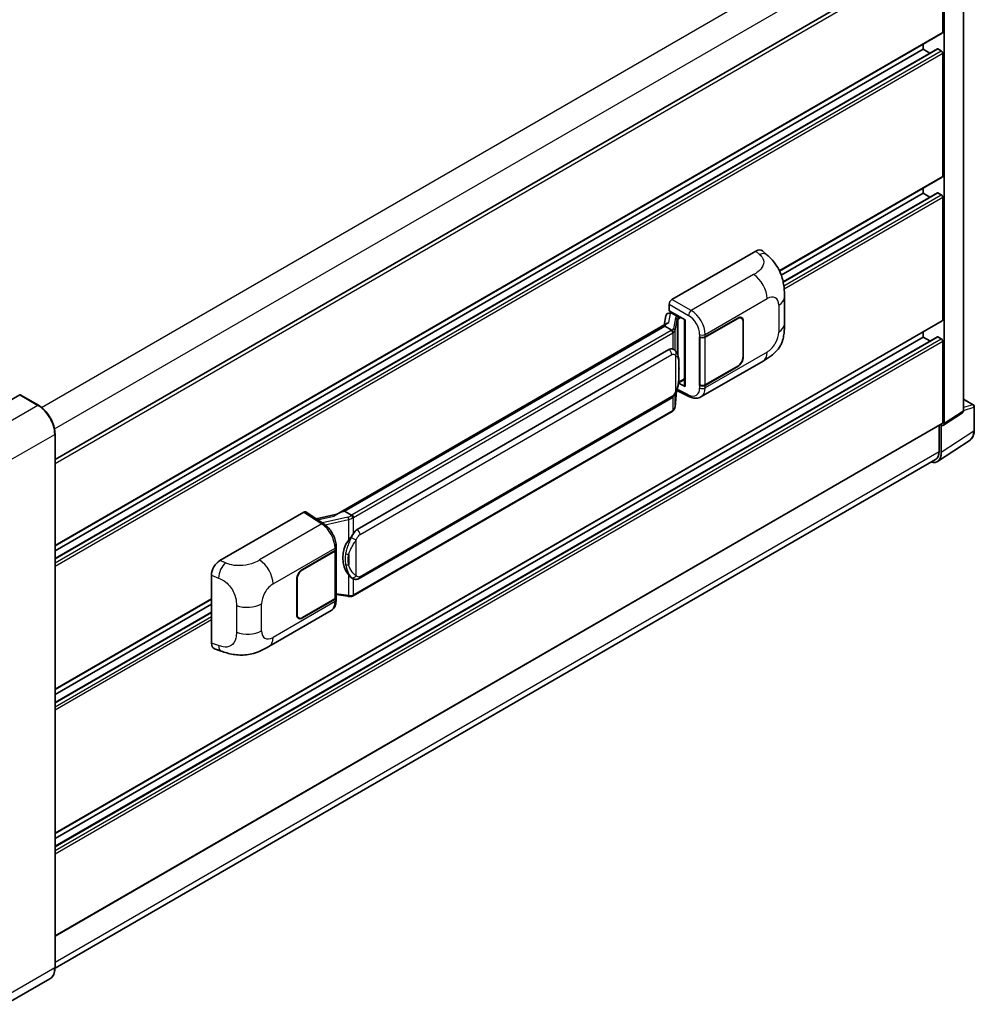
# Model space of a CAD drawing. Units: millimetres. Extents: x 18 to 9472, y 13 to 1278.
# Drawn here: x 883 to 1075, y 213 to 412 of the extents above; entities that cross this region are included whole.
import ezdxf

# ---------------------------------------------------------------- set-up
doc = ezdxf.new("R2010")
doc.units = ezdxf.units.MM
for name, color, linetype, lineweight in [('Dimension (ISO)', 7, 'Continuous', 18), ('Visible (ISO)', 7, 'Continuous', 35), ('Visible Narrow (ISO)', 7, 'Continuous', 25)]:
    doc.layers.add(name, color=color, linetype=linetype, lineweight=lineweight)
doc.styles.add('Note Text (TK)', font='MS PGothic.ttf')
doc.dimstyles.new('Default - Method 1b (TK)', dxfattribs={"dimscale": 4, "dimtxt": 2.5, "dimasz": 2.5, "dimexe": 1, "dimexo": 1.5, "dimgap": 1, "dimtad": 1, "dimtoh": 1, "dimrnd": 1e-08, "dimdsep": 46, "dimtxsty": 'Note Text (TK)', "dimcen": 0.09, "dimdle": 5, "dimclrd": 100, "dimclre": 100, "dimclrt": 7, "dimadec": 1, "dimazin": 1, "dimtfac": 1, "dimtmove": 0, "dimatfit": 3, "dimfxl": 0, "dimtolj": 1, "dimlwd": -1, "dimlwe": -1, "dimarcsym": 0})

# ---------------------------------------------------------------- blocks, each defined once
blk = doc.blocks.new('*D39')
at = {"layer": 'Defpoints', "color": 0, "transparency": 16777216}
for p in [(898.94, 541.05), (932.88, 521.45), (734.74, 405.74)]:
    blk.add_point(p, dxfattribs=at)
at = {"layer": 'Dimension (ISO)', "color": 100, "transparency": 16777216}
for p, q in [((926.9, 524.9), (894.95, 543.35)), ((709.66, 430.25), (890.31, 536)), ((728.76, 409.19), (697.04, 427.5))]:
    blk.add_line(p, q, dxfattribs=at)
for points in [[(889.46, 537.43), (891.15, 534.56), (898.94, 541.05)], [(708.82, 431.69), (710.5, 428.81), (701.03, 425.2)]]:
    blk.add_solid(points, dxfattribs=at)
at = {"layer": 'Dimension (ISO)', "color": 7, "transparency": 16777216, "insert": (786.62, 485.73), "char_height": 10, "attachment_point": 4, "rotation": 30.344, "style": 'Note Text (TK)'}
blk.add_mtext('\\A1;{\\Q-29.656;\\W0.819;\\H0.816x; \\fＭＳ Ｐゴシック|b0|i0;\\H10.0000;350}', dxfattribs=at)

msp = doc.modelspace()

# ---------------------------------------------------------------- linework, layer by layer
at = {"layer": 'Visible (ISO)'}
for p, q in [((1073.2766, 332.8172), (1073.2766, 427.8647)), ((889.6501, 322.8671), (1068.5724, 426.1679)), ((1069.0553, 409.165), (1069.0553, 425.6582)), ((1069.3381, 330.1277), (1069.3381, 425.4953)), ((889.6501, 305.4501), (1068.9724, 408.9819)), ((889.6501, 302.8578), (1067.9736, 405.8129)), ((1065.0955, 405.7357), (1065.0955, 406.7435)), ((1068.7724, 405.4091), (1068.0936, 405.801)), ((889.6501, 304.4423), (1065.0955, 405.7357)), ((1066.4677, 404.9435), (1065.0955, 405.7357)), ((1069.0553, 380.0977), (1069.0553, 404.9192)), ((1036.082, 360.9253), (1068.9724, 379.9146)), ((1036.4233, 360.1145), (1065.0955, 376.6684)), ((1036.8079, 358.7521), (1067.9736, 376.7456)), ((1065.0955, 376.6684), (1065.0955, 377.6762)), ((1066.4677, 375.8762), (1065.0955, 376.6684)), ((1068.7724, 376.3418), (1068.0936, 376.7337)), ((1069.0553, 351.0304), (1069.0553, 375.8519)), ((1014.3249, 355.1944), (1031.2755, 364.9808)), ((1032.64, 365.0053), (1033.5694, 364.1633)), ((1013.7595, 352.9084), (1013.7595, 354.2152)), ((1037.0737, 350.2526), (1037.0737, 355.6576)), ((1013.5747, 352.3862), (1014.0018, 352.4848)), ((1013.7595, 352.9084), (1016.9794, 351.0494)), ((1013.9514, 352.4732), (1014.2323, 352.6354)), ((1014.3309, 352.4217), (1015.4622, 351.7685)), ((889.6501, 247.3156), (1068.9724, 350.8473)), ((1013.375, 350.3785), (946.5286, 311.7847)), ((1013.096, 351.8831), (1012.7648, 350.0263)), ((1016.8623, 351.117), (1016.8623, 337.7384)), ((1016.9794, 351.0494), (1016.9794, 337.5831)), ((1021.0384, 347.6395), (1027.6188, 351.4387)), ((1021.071, 347.593), (1027.6188, 351.3734)), ((1028.3788, 351.4486), (1028.129, 351.5929)), ((1028.6936, 350.7528), (1028.6936, 343.5677)), ((1028.7502, 350.7855), (1028.7502, 343.6003)), ((1012.9166, 349.809), (948.1344, 312.4069)), ((1012.9166, 349.809), (1012.9086, 349.846)), ((1014.321, 348.9981), (1012.9166, 349.809)), ((1065.0955, 347.6012), (1065.0955, 348.609)), ((889.6501, 244.7233), (1067.9736, 347.6784)), ((889.6501, 246.3077), (1065.0955, 347.6012)), ((1019.9066, 347.6393), (1019.9271, 347.6283)), ((1019.9066, 337.8413), (1019.9066, 347.6393)), ((1019.9396, 347.593), (1019.9664, 347.6084)), ((1019.9396, 337.9257), (1019.9396, 347.593)), ((1066.4677, 346.8089), (1065.0955, 347.6012)), ((1068.7724, 347.2746), (1068.0936, 347.6665)), ((1069.0553, 330.2914), (1069.0553, 346.7847)), ((950.7224, 308.6918), (1013.7227, 345.0651)), ((1014.6689, 345.0954), (1014.6538, 345.1041)), ((1020.1868, 335.4941), (1032.7359, 342.7393)), ((1027.6188, 341.6407), (1021.0384, 337.8415)), ((1027.6188, 341.706), (1021.071, 337.9257)), ((1016.9794, 337.5831), (1015.6386, 338.2528)), ((1015.6507, 338.3486), (1015.6672, 338.3638)), ((1015.6594, 338.3565), (1016.8623, 339.051)), ((1014.9489, 333.4824), (1015.2429, 336.6887)), ((1015.3008, 336.8308), (1017.8552, 335.555)), ((1019.999, 337.8946), (1019.9066, 337.8413)), ((1019.9271, 337.8303), (1019.9066, 337.8413)), ((882.5205, 335.9252), (873.611, 330.7813)), ((886.2975, 333.8123), (882.6205, 335.9352)), ((951.1224, 298.8216), (1014.1227, 335.1949)), ((1073.2766, 335.0643), (1075.2406, 333.9304)), ((1014.402, 332.5683), (949.8774, 295.315)), ((1069.1863, 329.7701), (1073.0212, 332.3047)), ((1075.4406, 328.7409), (1075.4406, 333.584)), ((889.6501, 226.5765), (1068.9724, 330.1083)), ((1068.3482, 329.7479), (1068.3482, 324.4943)), ((1068.7724, 324.2474), (1068.7724, 329.8015)), ((1068.7724, 329.8015), (1068.7728, 329.8013)), ((889.6501, 220.2277), (889.6501, 328.0052)), ((1068.0132, 322.4594), (1074.5778, 326.798)), ((1067.6026, 322.8463), (889.6484, 220.1044)), ((948.0461, 312.3976), (948.1344, 312.4069)), ((948.1344, 312.4069), (949.5387, 311.5961)), ((922.9873, 302.4606), (939.9379, 312.247)), ((940.3514, 312.2782), (944.0031, 309.8648)), ((946.624, 311.8399), (942.4426, 310.8962)), ((939.6547, 300.6526), (946.2352, 304.4518)), ((939.6547, 300.5873), (946.2025, 304.3677)), ((946.4369, 304.6478), (946.4369, 295.0269)), ((946.4695, 304.7784), (946.4695, 305.2814)), ((921.27, 285.7805), (921.27, 299.5214)), ((938.5234, 291.5078), (938.5234, 298.693)), ((938.5799, 291.5405), (938.5799, 298.7257)), ((949.7762, 298.8309), (949.7611, 298.8396)), ((889.6501, 276.3828), (921.27, 294.6385)), ((946.2025, 294.7003), (939.6547, 290.92)), ((946.2352, 294.6539), (939.6547, 290.8546)), ((946.4369, 295.5775), (948.8552, 295.2269)), ((946.4695, 294.4775), (946.4695, 294.9805)), ((889.6501, 275.375), (921.27, 293.6307)), ((889.6501, 273.7905), (921.27, 292.0462)), ((932.8808, 285.0879), (945.4299, 292.3332)), ((938.8947, 290.8447), (938.6449, 290.9889)), ((921.8952, 284.6369), (923.2233, 284.1645)), ((888.5975, 217.9487), (879.6879, 212.8048))]:
    msp.add_line(p, q, dxfattribs=at)
msp.add_arc((1075.0406, 333.584), 0.4, 0, 60, dxfattribs=at)
for centre, major_axis, ratio, start_param, end_param in [((1068.7724, 409.3283), (0.2, -0.3464), 0.57735027, 0, 0.78539816), ((1068.0936, 405.6051), (-0.12, 0.2078), 0.57735027, 5.49778714, 6.28318531), ((1068.7724, 405.0825), (-0.2, 0.3464), 0.57735027, 3.92699082, 5.49778714), ((1068.7724, 380.261), (0.2, -0.3464), 0.57735027, 0, 0.78539816), ((1068.0936, 376.5378), (-0.12, 0.2078), 0.57735027, 5.49778714, 6.28318531), ((1068.7724, 376.0152), (-0.2, 0.3464), 0.57735027, 3.92699082, 5.49778714), ((1031.264, 363.0134), (1.2479, 2.0869), 0.57333637, 6.16912861, 7.08294563), ((1014.3255, 354.5412), (-0.4, -0.6928), 0.5780539, 3.9275998, 5.49717816), ((1013.8639, 351.6319), (-0.606, 0.5762), 0.8492429, 5.1814121, 6.75220843), ((1014.2478, 351.7206), (-0.2951, 0.749), 0.65380937, 5.5951678, 6.18580465), ((1016.8417, 350.5325), (-3.9345, -0.6787), 0.21633748, 5.59704541, 6.29236196), ((1013.9489, 352.1088), (-0.7892, -0.5696), 0.60953579, 5.67908615, 5.72119938), ((1015.4207, 351.418), (0.1475, -0.3745), 0.65380937, 0.88277882, 2.45357514), ((1027.6188, 350.1323), (0.8, 1.3856), 0.57735027, 5.49778714, 7.06858347), ((1027.6188, 350.1323), (0.76, 1.3164), 0.57735027, 5.49778714, 7.06858347), ((1068.7724, 351.1937), (0.2, -0.3464), 0.57735027, 0, 0.78539816), ((1020.4727, 347.9661), (0.8, 0), 0.57735027, 3.9618974, 5.49778714), ((1020.5053, 347.9196), (-0.8, 0), 0.57735027, 0.78539816, 2.35619449), ((1068.0936, 347.4705), (-0.12, 0.2078), 0.57735027, 5.49778714, 6.28318531), ((1068.7724, 346.948), (-0.2, 0.3464), 0.57735027, 3.92699082, 5.49778714), ((1013.7227, 340.1498), (0.6121, 5.0596), 0.40142867, 6.20843387, 6.57591032), ((1027.6188, 342.9471), (0.8, 1.3856), 0.57735027, 3.92699082, 5.49778714), ((1027.6188, 342.9471), (-0.76, -1.3164), 0.57735027, 0.78539816, 2.35619449), ((1015.4207, 338.6806), (0.2383, -0.3236), 0.48800029, 0.05438476, 0.7310134), ((1017.2623, 337.7464), (0.3999, 0.0117), 0.55686057, 3.12531633, 3.9107145), ((1020.4727, 338.1681), (-0.8, 0), 0.57735027, 0.82030475, 2.35619449), ((1020.5053, 338.2523), (0.8, 0), 0.57735027, 3.92699082, 5.49778714), ((882.5205, 335.762), (0.1, 0.1732), 0.57735027, 0, 0.78539816), ((1068.7724, 330.4547), (0.2, -0.3464), 0.57735027, 0, 0.78539816), ((1068.7721, 330.4553), (0.4005, -0.6937), 0.5766475, 5.49839613, 7.06797448), ((1065.9423, 325.8853), (2.0024, -3.4683), 0.5766475, 5.75645056, 7.06797448), ((1065.8026, 325.964), (1.8, -3.1177), 0.57735027, 0, 0.78539816), ((939.9372, 311.5931), (0.4005, 0.6937), 0.5766475, 6.24832118, 7.06797448), ((944.6619, 308.8595), (3.8497, 3.4203), 0.24152145, 0.32505614, 1.02037269), ((950.7224, 303.7765), (0.6121, 5.0596), 0.40142867, 0.29272501, 0.66020146), ((951.7526, 303.1817), (0.3662, 4.9091), 0.80430597, 0.8807959, 2.44577737), ((945.6369, 304.6943), (0.8, 0), 0.57735027, 5.49778714, 6.15636264), ((945.6695, 304.7784), (0.8, 0), 0.57735027, 5.49778714, 6.28318531), ((922.9988, 300.5064), (-1.2405, -2.0725), 0.58101844, 3.94848943, 5.51262657), ((939.6547, 299.3462), (-0.8, -1.3856), 0.57735027, 3.92699082, 5.49778714), ((939.6547, 299.3462), (0.76, 1.3164), 0.57735027, 0.78539816, 2.35619449), ((945.6369, 295.0269), (0.8, 0), 0.57735027, 5.49778714, 6.28318531), ((945.6695, 294.9805), (0.8, 0), 0.57735027, 5.49778714, 6.56987888), ((939.6547, 292.161), (-0.8, -1.3856), 0.57735027, 5.49778714, 7.06858347), ((939.6547, 292.161), (-0.76, -1.3164), 0.57735027, 5.49778714, 7.06858347), ((922.9988, 286.7917), (-1.2479, -2.0869), 0.57333637, 5.51880849, 6.397242)]:
    msp.add_ellipse(centre, major_axis=major_axis, ratio=ratio, start_param=start_param, end_param=end_param, dxfattribs=at)
for points, knots in [([(1033.5694, 364.1633), (1033.8288, 363.9282), (1034.1504, 363.6408), (1034.7174, 363.0317), (1034.9782, 362.7111), (1035.5503, 361.9129), (1035.8605, 361.4024), (1036.2483, 360.5697), (1036.3623, 360.291), (1036.5891, 359.6435), (1036.6936, 359.2682), (1036.8699, 358.48), (1036.9363, 358.0629), (1037.0615, 356.9684), (1037.0737, 356.2597), (1037.0737, 355.6576)], [0, 0, 0, 0, 0.18362486, 0.18362486, 0.36333296, 0.36333296, 0.60386192, 0.60386192, 0.71569796, 0.71569796, 0.86115341, 0.86115341, 1.02941414, 1.02941414, 1.30785701, 1.30785701, 1.30785701, 1.30785701]), ([(1037.0737, 350.2526), (1037.0737, 349.6707), (1037.0635, 349.0225), (1036.9422, 348.0209), (1036.8776, 347.6413), (1036.7279, 347.0434), (1036.6644, 346.8282), (1036.5069, 346.3926), (1036.4108, 346.1694), (1036.156, 345.6835), (1035.9843, 345.4211), (1035.6339, 344.9716), (1035.4544, 344.7741), (1034.9878, 344.3097), (1034.6958, 344.0614), (1033.8686, 343.4176), (1033.2803, 343.0536), (1032.7359, 342.7393)], [0, 0, 0, 0, 0.26907114, 0.26907114, 0.43224894, 0.43224894, 0.52213259, 0.52213259, 0.61371232, 0.61371232, 0.72841245, 0.72841245, 0.83295305, 0.83295305, 0.995563, 0.995563, 1.28301074, 1.28301074, 1.28301074, 1.28301074]), ([(1014.5953, 348.4989), (1014.5954, 348.4996), (1014.5955, 348.5004), (1014.5999, 348.5453), (1014.5969, 348.5924), (1014.5762, 348.6897), (1014.5581, 348.7391), (1014.5087, 348.8313), (1014.4781, 348.8733), (1014.4083, 348.9446), (1014.3699, 348.9732), (1014.3299, 348.9933)], [-0.0778087689, -0.0778087689, -0.0778087689, -0.0778087689, -0.0774791395, -0.0774791395, -0.0585788033, -0.0585788033, -0.0389062325, -0.0389062325, -0.0193765361, -0.0193765361, 0, 0, 0, 0]), ([(1015.0669, 344.7761), (1015.0458, 344.7985), (1015.0238, 344.8208), (1014.9778, 344.8652), (1014.9538, 344.8872), (1014.9036, 344.9309), (1014.8774, 344.9524), (1014.8225, 344.9949), (1014.7937, 345.0158), (1014.7335, 345.0564), (1014.702, 345.0763), (1014.6689, 345.0954)], [-0.1703054541, -0.1703054541, -0.1703054541, -0.1703054541, -0.1584465752, -0.1584465752, -0.1465876964, -0.1465876964, -0.1347288175, -0.1347288175, -0.1228699387, -0.1228699387, -0.1110110598, -0.1110110598, -0.1110110598, -0.1110110598]), ([(1015.7495, 342.2275), (1015.747, 342.3968), (1015.7428, 342.5634), (1015.7263, 342.8944), (1015.7141, 343.0588), (1015.6745, 343.3893), (1015.6472, 343.5551), (1015.5639, 343.8945), (1015.5082, 344.068), (1015.3411, 344.422), (1015.2286, 344.6046), (1015.0669, 344.7761)], [-0.42564821, -0.42564821, -0.42564821, -0.42564821, -0.340518568, -0.340518568, -0.255388926, -0.255388926, -0.170259284, -0.170259284, -0.085129642, -0.085129642, 0, 0, 0, 0]), ([(1015.7495, 340.1319), (1015.7513, 340.2851), (1015.7528, 340.436), (1015.7549, 340.7329), (1015.7557, 340.8788), (1015.7564, 341.1649), (1015.7564, 341.305), (1015.7557, 341.5795), (1015.7549, 341.7137), (1015.7528, 341.9756), (1015.7513, 342.1034), (1015.7495, 342.2275)], [-0.318622721, -0.318622721, -0.318622721, -0.318622721, -0.254898176, -0.254898176, -0.191173632, -0.191173632, -0.127449088, -0.127449088, -0.063724544, -0.063724544, 0, 0, 0, 0]), ([(1015.214, 336.6232), (1015.3318, 336.8841), (1015.4127, 337.1393), (1015.5401, 337.6389), (1015.5853, 337.8821), (1015.655, 338.3582), (1015.6795, 338.5917), (1015.7156, 339.0494), (1015.7272, 339.2736), (1015.7429, 339.7113), (1015.7471, 339.9248), (1015.7495, 340.1319)], [-0.425024641, -0.425024641, -0.425024641, -0.425024641, -0.340019712, -0.340019712, -0.255014784, -0.255014784, -0.170009856, -0.170009856, -0.085004928, -0.085004928, 0, 0, 0, 0]), ([(1014.1227, 335.1949), (1014.2606, 335.2745), (1014.3756, 335.371), (1014.5682, 335.5624), (1014.6481, 335.6597), (1014.7924, 335.8542), (1014.8556, 335.9506), (1014.9712, 336.1414), (1015.0239, 336.2365), (1015.1219, 336.4258), (1015.1673, 336.5201), (1015.2111, 336.6168), (1015.2126, 336.62), (1015.214, 336.6232)], [-0.170496085, -0.170496085, -0.170496085, -0.170496085, -0.1375677, -0.1375677, -0.103468483, -0.103468483, -0.069369266, -0.069369266, -0.035270049, -0.035270049, -0.001170832, -0.001170832, 0, 0, 0, 0]), ([(1020.1868, 335.4941), (1020.0459, 335.4128), (1019.8949, 335.3495), (1019.5836, 335.261), (1019.4234, 335.2357), (1019.1024, 335.2197), (1018.9416, 335.2288), (1018.6234, 335.2765), (1018.466, 335.315), (1018.1565, 335.417), (1018.0043, 335.4806), (1017.8552, 335.555)], [0.785398163, 0.785398163, 0.785398163, 0.785398163, 0.935496479, 0.935496479, 1.085594795, 1.085594795, 1.23569311, 1.23569311, 1.385791426, 1.385791426, 1.535889742, 1.535889742, 1.535889742, 1.535889742]), ([(889.6501, 328.0052), (889.6501, 328.4167), (889.5939, 328.8564), (889.3768, 329.7533), (889.2159, 330.2104), (888.8052, 331.1003), (888.5554, 331.533), (887.9901, 332.3336), (887.6746, 332.7015), (887.0064, 333.338), (886.6538, 333.6065), (886.2975, 333.8123)], [1.57079633, 1.57079633, 1.57079633, 1.57079633, 1.88495559, 1.88495559, 2.19911486, 2.19911486, 2.51327412, 2.51327412, 2.82743339, 2.82743339, 3.14159265, 3.14159265, 3.14159265, 3.14159265]), ([(1014.402, 332.5683), (1014.4119, 332.574), (1014.4216, 332.5798), (1014.441, 332.5916), (1014.4506, 332.5976), (1014.4697, 332.6098), (1014.4792, 332.616), (1014.4979, 332.6286), (1014.5072, 332.635), (1014.5255, 332.6481), (1014.5346, 332.6547), (1014.5436, 332.6615)], [1.570796327, 1.570796327, 1.570796327, 1.570796327, 1.596526194, 1.596526194, 1.622256061, 1.622256061, 1.647985928, 1.647985928, 1.673715795, 1.673715795, 1.699445662, 1.699445662, 1.699445662, 1.699445662]), ([(1014.5953, 332.8221), (1014.5954, 332.8215), (1014.5955, 332.8208), (1014.5999, 332.7829), (1014.5969, 332.7493), (1014.5778, 332.6963), (1014.5632, 332.6761), (1014.5436, 332.6615)], [-0.0003297628, -0.0003297628, -0.0003297628, -0.0003297628, 0, 0, 0.0189079865, 0.0189079865, 0.0357441925, 0.0357441925, 0.0357441925, 0.0357441925]), ([(1014.5588, 332.675), (1014.6015, 332.7201), (1014.6415, 332.7673), (1014.7155, 332.8654), (1014.7494, 332.9163), (1014.8105, 333.0217), (1014.8376, 333.0761), (1014.8839, 333.1879), (1014.9032, 333.2453), (1014.9329, 333.3624), (1014.9434, 333.4221), (1014.9489, 333.4824)], [-1.489339836, -1.489339836, -1.489339836, -1.489339836, -1.362514136, -1.362514136, -1.235688435, -1.235688435, -1.108862734, -1.108862734, -0.982037034, -0.982037034, -0.855211333, -0.855211333, -0.855211333, -0.855211333]), ([(1073.0212, 332.3047), (1073.0597, 332.3302), (1073.0946, 332.3605), (1073.154, 332.4265), (1073.1787, 332.462), (1073.2186, 332.5342), (1073.2338, 332.5709), (1073.2568, 332.6433), (1073.2645, 332.6791), (1073.2745, 332.7492), (1073.2766, 332.7836), (1073.2766, 332.8172)], [0.03486413, 0.03486413, 0.03486413, 0.03486413, 0.184849139, 0.184849139, 0.334834148, 0.334834148, 0.484819157, 0.484819157, 0.634804167, 0.634804167, 0.784789176, 0.784789176, 0.784789176, 0.784789176]), ([(1074.5778, 326.798), (1074.6935, 326.8745), (1074.7992, 326.9661), (1074.9865, 327.1738), (1075.0681, 327.2899), (1075.2064, 327.5405), (1075.2632, 327.6751), (1075.3531, 327.9585), (1075.3862, 328.1074), (1075.4299, 328.4164), (1075.4406, 328.5766), (1075.4406, 328.7409)], [0.03486413, 0.03486413, 0.03486413, 0.03486413, 0.184849139, 0.184849139, 0.334834148, 0.334834148, 0.484819157, 0.484819157, 0.634804167, 0.634804167, 0.784789176, 0.784789176, 0.784789176, 0.784789176]), ([(949.8378, 311.1111), (949.8377, 311.1118), (949.8376, 311.1124), (949.8316, 311.1513), (949.8199, 311.1934), (949.7851, 311.2826), (949.762, 311.3291), (949.7079, 311.4185), (949.6773, 311.4606), (949.6128, 311.5349), (949.5795, 311.5664), (949.5468, 311.5908)], [-0.0003297628, -0.0003297628, -0.0003297628, -0.0003297628, 0, 0, 0.0189079865, 0.0189079865, 0.0385885202, 0.0385885202, 0.0581261217, 0.0581261217, 0.0775105008, 0.0775105008, 0.0775105008, 0.0775105008]), ([(946.4695, 305.2814), (946.4695, 305.6174), (946.4267, 305.9639), (946.268, 306.6607), (946.1519, 307.0109), (945.8573, 307.6929), (945.6789, 308.0245), (945.2719, 308.6461), (945.0435, 308.936), (944.5492, 309.4526), (944.2835, 309.6795), (944.0031, 309.8648)], [0, 0, 0, 0, 0.30717795, 0.30717795, 0.6143559, 0.6143559, 0.92153385, 0.92153385, 1.22871179, 1.22871179, 1.53588974, 1.53588974, 1.53588974, 1.53588974]), ([(948.9405, 306.5337), (949.0827, 306.7168), (949.2348, 306.9184), (949.5836, 307.3895), (949.7822, 307.662), (949.9603, 307.9237)], [0.251927497, 0.251927497, 0.251927497, 0.251927497, 0.346143771, 0.346143771, 0.465492697, 0.465492697, 0.465492697, 0.465492697]), ([(949.7613, 298.8397), (949.6398, 298.9099), (949.5135, 299.0076), (949.2348, 299.2638), (949.0827, 299.4311), (948.9405, 299.6027)], [1.13986773, 1.13986773, 1.13986773, 1.13986773, 1.216302642, 1.216302642, 1.310518917, 1.310518917, 1.310518917, 1.310518917]), ([(949.7762, 298.8309), (949.8381, 298.7952), (949.9056, 298.7619), (950.0537, 298.7044), (950.1345, 298.6801), (950.3103, 298.6472), (950.4061, 298.6385), (950.6083, 298.6455), (950.7143, 298.6615), (950.9253, 298.7225), (951.0294, 298.7679), (951.1224, 298.8216)], [-0.11101106, -0.11101106, -0.11101106, -0.11101106, -0.088808848, -0.088808848, -0.066606636, -0.066606636, -0.044404424, -0.044404424, -0.022202212, -0.022202212, 0, 0, 0, 0]), ([(945.4299, 292.3332), (945.5759, 292.4174), (945.7094, 292.5224), (945.9422, 292.7617), (946.0416, 292.8957), (946.2064, 293.1807), (946.2721, 293.3318), (946.3741, 293.6443), (946.4106, 293.8059), (946.4583, 294.1366), (946.4695, 294.3057), (946.4695, 294.4775)], [-0.785398163, -0.785398163, -0.785398163, -0.785398163, -0.628318531, -0.628318531, -0.471238898, -0.471238898, -0.314159265, -0.314159265, -0.157079633, -0.157079633, 0, 0, 0, 0]), ([(948.8552, 295.2269), (948.9135, 295.2185), (948.9718, 295.2116), (949.0873, 295.201), (949.1447, 295.1973), (949.258, 295.1932), (949.314, 295.1929), (949.424, 295.1957), (949.478, 295.1989), (949.5839, 295.209), (949.6357, 295.2159), (949.6863, 295.2249)], [0.855211333, 0.855211333, 0.855211333, 0.855211333, 0.984372553, 0.984372553, 1.113533773, 1.113533773, 1.242694993, 1.242694993, 1.371856212, 1.371856212, 1.501017432, 1.501017432, 1.501017432, 1.501017432]), ([(949.8378, 295.4344), (949.8377, 295.4336), (949.8376, 295.4329), (949.8316, 295.3889), (949.8199, 295.3502), (949.7851, 295.2849), (949.762, 295.2594), (949.7197, 295.2341), (949.7034, 295.228), (949.6863, 295.2249)], [-0.0778087689, -0.0778087689, -0.0778087689, -0.0778087689, -0.0774791395, -0.0774791395, -0.0585788033, -0.0585788033, -0.0389062325, -0.0389062325, -0.0279382932, -0.0279382932, -0.0279382932, -0.0279382932]), ([(949.7188, 295.2348), (949.7297, 295.2396), (949.7406, 295.2446), (949.7622, 295.2546), (949.7729, 295.2598), (949.7942, 295.2702), (949.8048, 295.2756), (949.8258, 295.2865), (949.8363, 295.292), (949.857, 295.3034), (949.8672, 295.3092), (949.8774, 295.315)], [1.437762728, 1.437762728, 1.437762728, 1.437762728, 1.464369448, 1.464369448, 1.490976168, 1.490976168, 1.517582887, 1.517582887, 1.544189607, 1.544189607, 1.570796327, 1.570796327, 1.570796327, 1.570796327]), ([(932.8808, 285.0879), (932.414, 284.8184), (931.8638, 284.5154), (930.8156, 284.0461), (930.3001, 283.8489), (929.3106, 283.5663), (928.839, 283.4676), (927.904, 283.3578), (927.4342, 283.3436), (926.5201, 283.3795), (926.0678, 283.4291), (924.7936, 283.6398), (923.9584, 283.9031), (923.2233, 284.1645)], [0, 0, 0, 0, 0.24648635, 0.24648635, 0.47055558, 0.47055558, 0.64899431, 0.64899431, 0.82358511, 0.82358511, 1.00416753, 1.00416753, 1.34397561, 1.34397561, 1.34397561, 1.34397561]), ([(888.5975, 217.9487), (888.7336, 218.0273), (888.8589, 218.1245), (889.0835, 218.3517), (889.1826, 218.4816), (889.3528, 218.769), (889.4238, 218.9264), (889.5373, 219.2641), (889.5797, 219.4443), (889.6361, 219.8233), (889.6501, 220.022), (889.6501, 220.2277)], [0.785398163, 0.785398163, 0.785398163, 0.785398163, 0.942477796, 0.942477796, 1.099557429, 1.099557429, 1.256637061, 1.256637061, 1.413716694, 1.413716694, 1.570796327, 1.570796327, 1.570796327, 1.570796327])]:
    msp.add_open_spline(points, degree=3, knots=knots, dxfattribs=at)
for points in [[(1014.3299, 348.9933), (1014.3267, 348.995), (1014.3237, 348.9966), (1014.321, 348.9981)], [(1014.4849, 345.177), (1014.5489, 345.1568), (1014.605, 345.1322), (1014.6539, 345.1039)], [(949.5387, 311.5961), (949.5414, 311.5945), (949.5442, 311.5927), (949.5468, 311.5908)]]:
    msp.add_open_spline(points, degree=3, dxfattribs=at)
at = {"layer": 'Visible Narrow (ISO)'}
for p, q in [((886.9078, 333.396), (1065.8026, 436.6809)), ((889.5438, 329.0391), (1068.3482, 432.2718)), ((1073.1692, 427.7072), (1073.1692, 332.6597)), ((889.6501, 322.0786), (1069.0553, 425.6582)), ((889.6501, 305.5854), (1069.0553, 409.165)), ((889.6501, 302.7766), (1068.0936, 405.801)), ((889.6501, 301.9928), (1068.7724, 405.4091)), ((889.6501, 301.3396), (1069.0553, 404.9192)), ((1036.0306, 361.0309), (1069.0553, 380.0977)), ((1036.8228, 358.6796), (1068.0936, 376.7337)), ((1036.9437, 357.9655), (1068.7724, 376.3418)), ((1037.0135, 357.3526), (1069.0553, 375.8519)), ((1031.2755, 364.9808), (1032.0172, 364.3089)), ((1030.8346, 360.2143), (1018.2324, 352.9384)), ((1013.7595, 354.2152), (1017.667, 351.9592)), ((1018.2324, 352.9384), (1014.3249, 355.1944)), ((1021.0384, 348.1424), (1033.5644, 355.3743)), ((1013.7045, 350.5467), (1014.0264, 352.3514)), ((1014.0264, 352.3514), (1014.3309, 352.4217)), ((1014.3309, 352.4217), (1014.4666, 352.5001)), ((1035.9021, 354.0246), (1035.9021, 348.6196)), ((889.6501, 247.4508), (1069.0553, 351.0304)), ((1015.0371, 351.5021), (1014.6318, 349.2302)), ((1014.9496, 348.8543), (1015.3548, 351.1263)), ((1015.3548, 351.1263), (1015.3548, 344.3811)), ((1015.4622, 351.7685), (1015.3856, 351.7509)), ((1015.598, 351.8469), (1015.4622, 351.7685)), ((1015.5872, 351.2278), (1015.7036, 351.2547)), ((1015.5872, 343.7964), (1015.5872, 351.2278)), ((1015.7036, 351.2547), (1016.1637, 351.5203)), ((1027.5622, 351.406), (1027.6188, 351.3734)), ((1028.692, 350.8191), (1028.7502, 350.7855)), ((948.0461, 312.3976), (1012.9086, 349.846)), ((1014.202, 348.9181), (949.6774, 311.6648)), ((949.9603, 311.1749), (1014.4849, 348.4282)), ((1014.4849, 348.4282), (1014.4849, 345.177)), ((1014.9496, 344.8906), (1014.9496, 348.8543)), ((1019.9271, 348.1312), (1019.9271, 347.6283)), ((1021.0384, 347.6395), (1021.0384, 348.1424)), ((889.6501, 244.6421), (1068.0936, 347.6665)), ((889.6501, 243.8583), (1068.7724, 347.2746)), ((889.6501, 243.2051), (1069.0553, 346.7847)), ((1021.071, 337.9257), (1021.071, 347.593)), ((1033.5644, 344.5704), (1021.0384, 337.3386)), ((951.288, 307.712), (1014.2884, 344.0853)), ((1015.0505, 343.9007), (1015.0505, 336.6258)), ((1015.7476, 340.1091), (1015.7476, 342.1836)), ((1028.7502, 343.6003), (1028.6936, 343.633)), ((1027.5622, 341.6734), (1027.6188, 341.6407)), ((1015.7036, 338.5173), (1015.6661, 338.4828)), ((1016.8623, 339.1863), (1015.7036, 338.5173)), ((1015.2414, 336.6853), (1014.9496, 333.5028)), ((1017.667, 335.9329), (1015.3858, 337.0722)), ((1019.9271, 337.8303), (1019.9271, 337.3274)), ((1021.0384, 337.3386), (1021.0384, 337.8415)), ((882.5205, 335.9252), (886.1975, 333.8024)), ((1014.2884, 335.5611), (951.288, 299.1878)), ((1014.4849, 335.4798), (1014.4849, 332.7514)), ((1014.9496, 333.5028), (1014.9496, 336.1068)), ((1073.2766, 334.9998), (1075.1108, 333.9409)), ((886.1975, 333.8024), (877.2879, 328.6584)), ((1014.4849, 332.7514), (949.9603, 295.4981)), ((1073.1692, 332.6597), (1069.3381, 330.1277)), ((1073.2759, 332.7834), (1075.3331, 333.4265)), ((1075.1108, 333.9409), (1073.2766, 333.3675)), ((1075.3331, 333.4265), (1075.3331, 328.5834)), ((889.6501, 226.7118), (1069.0553, 330.2914)), ((1075.3331, 328.5834), (1068.7724, 324.2474)), ((880.682, 322.7797), (889.5916, 327.9236)), ((889.5916, 327.9236), (889.5916, 220.146)), ((889.6501, 221.3229), (1068.3482, 324.4943)), ((939.9379, 312.247), (943.5817, 309.8388)), ((942.7264, 310.7086), (945.9714, 311.4409)), ((948.8313, 311.2403), (943.6808, 310.0778)), ((944.2528, 309.686), (948.9405, 310.744)), ((948.9405, 310.744), (948.9405, 306.5337)), ((949.9603, 307.9237), (949.9603, 311.1749)), ((943.5817, 309.8388), (930.9795, 302.5629)), ((950.5259, 299.3725), (950.5259, 306.6474)), ((933.7092, 297.7229), (946.2352, 304.9548)), ((946.2025, 304.3677), (946.2025, 294.7003)), ((946.2352, 304.9548), (946.2352, 304.4518)), ((924.0868, 301.9953), (922.9873, 302.4606)), ((948.9963, 303.6447), (948.9963, 301.5702)), ((939.6547, 300.5873), (939.5995, 300.6192)), ((921.27, 299.5214), (922.6855, 298.9223)), ((938.5247, 298.7575), (938.5799, 298.7257)), ((948.9405, 299.6027), (948.9405, 295.3924)), ((949.9603, 295.4981), (949.9603, 298.7408)), ((889.6501, 276.5181), (921.27, 294.7738)), ((946.2352, 294.6539), (946.2352, 294.1509)), ((948.9405, 295.3924), (946.4369, 295.7553)), ((926.3062, 293.3922), (926.3062, 287.9872)), ((931.3714, 288.2687), (931.3714, 293.6738)), ((946.2352, 294.1509), (933.7092, 286.919)), ((889.6501, 273.7094), (921.27, 291.9651)), ((889.6501, 272.9255), (921.27, 291.1812)), ((889.6501, 272.2723), (921.27, 290.528)), ((938.5799, 291.5405), (938.5234, 291.5732)), ((939.6547, 290.8546), (939.5966, 290.8882)), ((922.6855, 285.277), (921.27, 285.7805)), ((889.5916, 220.146), (880.682, 215.0021))]:
    msp.add_line(p, q, dxfattribs=at)
for centre, major_axis, ratio, start_param, end_param in [((1031.958, 362.3847), (1.6114, 1.7786), 0.65672952, 0, 0.91381702), ((1030.7359, 357.0073), (-2, 3.4641), 0.57735027, 3.92699082, 5.46288056), ((1033.5644, 352.6749), (1.653, 2.8632), 0.57735027, 5.49778714, 7.06858347), ((1033.0737, 355.6576), (4, 0), 0.57735027, 5.49778714, 6.28318531), ((1018.2126, 352.297), (0.4, 0.6928), 0.53637355, 0.78600715, 2.3555855), ((1018.1309, 349.7298), (-2.086, 3.4139), 0.59324129, 3.91222392, 5.44811366), ((1016.2342, 351.261), (1.1962, -0.246), 0.39024564, 2.43627197, 3.15185696), ((1014.9558, 351.1424), (0.3938, -0.0702), 0.92189307, 0.1475388, 1.52868309), ((1016.1529, 350.9012), (-0.7971, 0.2286), 0.2955286, 5.58231733, 6.29790232), ((1015.3044, 351.3911), (0.09, -0.3897), 0.71890164, 0.98015947, 2.5509558), ((1017.5853, 349.392), (1.6866, -2.7207), 0.59713441, 0.76668294, 2.30257268), ((1033.0737, 350.2526), (4, 0), 0.57735027, 5.49778714, 6.28318531), ((1013.3535, 349.408), (-1.2, 0), 0.57735027, 2.35619449, 2.5086304), ((1014.202, 348.5915), (0.2, -0.3464), 0.57735027, 0.78539816, 2.35619449), ((1013.4348, 349.4714), (1.1962, -0.246), 0.39024564, 5.63445405, 6.29344962), ((1013.3535, 349.0814), (1.6, 0), 0.57735027, 5.49778714, 5.60089302), ((1013.3535, 349.1116), (-1.596, 0.2579), 0.43824712, 2.52999888, 3.14247799), ((1014.5506, 348.8705), (0.3938, -0.0702), 0.92189307, 0.1475388, 1.52868309), ((1020.4727, 348.469), (0.8, 0), 0.57735027, 3.9618974, 5.49778714), ((1033.5644, 347.2699), (-1.653, -2.8632), 0.57735027, 0.78539816, 2.35619449), ((1013.7227, 344.4119), (0.4, -0.6928), 0.57735027, 0.78539816, 2.35619449), ((1014.4849, 344.2273), (0.582, 0.5488), 0.80454456, 4.94896384, 6.28318531), ((1030.7359, 346.2034), (2, -3.4641), 0.57735027, 0, 0.78539816), ((1014.9496, 342.2158), (0.7999, 0.0118), 0.69418244, 6.20397498, 6.28318531), ((1014.9496, 340.1413), (0.7999, -0.0095), 0.44716568, 6.21946524, 6.28318531), ((1014.4849, 336.9524), (0.7291, -0.3292), 0.13919307, 5.66073721, 6.28318531), ((1017.5853, 338.5881), (1.6866, -2.7207), 0.59713441, 5.5139785, 7.04986825), ((1020.4727, 337.6652), (-0.8, 0), 0.57735027, 0.82030475, 2.35619449), ((1018.1309, 338.9259), (-2.086, 3.4139), 0.59324129, 3.12682576, 3.91222392), ((1013.7227, 335.8877), (0.4, -0.6928), 0.57735027, 0, 0.78539816), ((1018.2126, 336.2707), (-0.3574, -0.7157), 0.5766475, 5.463532, 6.28318531), ((886.1975, 333.6391), (0.1, 0.1732), 0.57735027, 0, 0.78539816), ((886.1975, 329.8832), (2.4, -4.1569), 0.57735027, 0.78539816, 2.35619449), ((1014.202, 332.9147), (0.2, -0.3464), 0.57735027, 0, 0.78539816), ((1013.3535, 333.4046), (-1.6, 0), 0.57735027, 2.35619449, 2.45930037), ((1013.3535, 333.3744), (1.5767, 0.3972), 0.68484185, 5.43004551, 6.04252462), ((1014.5506, 333.5189), (0.3983, -0.0365), 0.66690795, 0, 0.07651115), ((1072.5936, 332.981), (0.4209, -0.6806), 0.57699899, 0.01744269, 0.76736774), ((1072.8766, 332.8172), (0.4, 0), 0.57735027, 5.53269373, 6.28318531), ((1075.0406, 333.584), (0.2, 0.3464), 0.57735027, 0, 0.53459435), ((1075.0406, 333.584), (0.1193, -0.3818), 0.72169311, 0.93474524, 2.49688001), ((1075.0406, 333.584), (0.4, 0), 0.57735027, 5.53269373, 6.28318531), ((1072.4935, 330.2151), (2.0228, -3.4554), 0.57677384, 0.03138662, 0.78131167), ((1075.0406, 328.7409), (0.4, 0), 0.57735027, 5.53269373, 6.28318531), ((889.4501, 328.0052), (0.2, 0), 0.57735027, 5.49778714, 6.28318531), ((948.7476, 312.1242), (-1.1615, -0.4276), 0.70556137, 1.38645418, 2.04544975), ((948.9126, 310.9744), (0.0881, -0.3902), 0.07194267, 3.94650419, 5.32764848), ((948.8289, 311.8583), (1.5767, 0.3972), 0.68484185, 4.61135463, 5.22383374), ((948.8289, 312.1547), (-1.2, 0), 0.57735027, 2.20375859, 2.35619449), ((949.6774, 311.3382), (0.2, -0.3464), 0.57735027, 0.78539816, 2.35619449), ((948.8289, 311.8281), (1.6, 0), 0.57735027, 5.39468126, 5.49778714), ((943.562, 309.1974), (0.4411, 0.6674), 0.5766475, 0, 0.81965331), ((943.4858, 306.6334), (1.9183, -3.5109), 0.56100804, 0.79860416, 2.3344939), ((950.7224, 308.0386), (-0.4, 0.6928), 0.57735027, 3.92699082, 5.49778714), ((949.9603, 306.974), (0.7291, -0.3292), 0.13919307, 4.08994088, 5.66073721), ((945.6695, 305.2814), (0.8, 0), 0.57735027, 5.49778714, 6.28318531), ((930.8808, 299.3559), (2, -3.4641), 0.57735027, 0.78539816, 2.32128791), ((948.9405, 304.1054), (0.7865, -0.1463), 0.56203751, 4.02622381, 4.88718922), ((924.0276, 300.0711), (0.9353, 2.2102), 0.4365316, 0.72579055, 2.28992769), ((948.9405, 302.031), (0.7861, 0.1485), 0.5793106, 3.81307618, 4.67404159), ((949.9603, 299.6991), (-0.582, -0.5488), 0.80454456, 0.23657486, 1.80737118), ((950.7224, 299.5144), (0.4, -0.6928), 0.57735027, 0, 0.78539816), ((933.7092, 295.0235), (1.653, 2.8632), 0.57735027, 0.78539816, 2.35619449), ((945.6695, 294.4775), (0.8, 0), 0.57735027, 5.49778714, 6.28318531), ((948.9126, 295.6228), (-0.0574, -0.3959), 0.18304246, 0, 0.97643306), ((948.8289, 296.1211), (-1.596, 0.2579), 0.43824712, 1.71130801, 2.32378712), ((948.8289, 296.1513), (-1.6, 0), 0.57735027, 2.25308861, 2.35619449), ((949.6774, 295.6614), (0.2, -0.3464), 0.57735027, 0, 0.78539816), ((928.543, 295.3068), (-4, 0), 0.57735027, 0.97738438, 2.35619449), ((943.4858, 295.8295), (1.9183, -3.5109), 0.56100804, 0.01320599, 0.79860416), ((928.543, 289.9017), (4, 0), 0.57735027, 4.11897703, 5.49778714), ((933.7092, 289.6185), (-1.653, -2.8632), 0.57735027, 5.49778714, 7.06858347), ((930.8808, 288.552), (2, -3.4641), 0.57735027, 0, 0.78539816), ((924.0276, 286.4258), (-0.8042, -2.2612), 0.47609055, 5.40475179, 6.28318531), ((886.1975, 222.1056), (2.4, -4.1569), 0.57735027, 0, 0.78539816), ((889.4501, 220.2277), (0.2, 0), 0.57735027, 5.49778714, 6.28318531)]:
    msp.add_ellipse(centre, major_axis=major_axis, ratio=ratio, start_param=start_param, end_param=end_param, dxfattribs=at)
for points, knots in [([(1032.0172, 364.3089), (1032.2708, 364.0791), (1032.5415, 363.817), (1032.7058, 363.5008), (1032.9362, 363.0575), (1032.9445, 362.5117), (1032.7081, 361.9868), (1032.5022, 361.5299), (1032.1201, 361.103), (1031.6918, 360.7706), (1031.4032, 360.5467), (1031.0985, 360.3666), (1030.8346, 360.2143)], [0, 0, 0, 0, 0.22498324, 0.22498324, 0.22498324, 0.54043573, 0.54043573, 0.54043573, 0.81501171, 0.81501171, 0.81501171, 1, 1, 1, 1]), ([(1014.2884, 344.0853), (1014.348, 344.1197), (1014.4078, 344.1411), (1014.6164, 344.1781), (1014.7458, 344.1322), (1014.9286, 344.0176), (1014.9926, 343.9621), (1015.0505, 343.9007)], [0, 0, 0, 0, 0.031575695, 0.031575695, 0.116947855, 0.116947855, 0.170305454, 0.170305454, 0.170305454, 0.170305454]), ([(1015.0505, 343.9007), (1015.3865, 343.7278), (1015.5299, 343.4907), (1015.715, 342.922), (1015.7384, 342.5793), (1015.7476, 342.1836)], [0, 0, 0, 0, 0.2061269, 0.2061269, 0.42564821, 0.42564821, 0.42564821, 0.42564821]), ([(1015.7476, 342.1836), (1015.7524, 341.8625), (1015.7546, 341.5158), (1015.7541, 340.8184), (1015.7519, 340.47), (1015.7476, 340.1091)], [0, 0, 0, 0, 0.167312443, 0.167312443, 0.318622721, 0.318622721, 0.318622721, 0.318622721]), ([(1015.7476, 340.1091), (1015.743, 339.8358), (1015.7343, 339.551), (1015.6928, 338.9075), (1015.6558, 338.5453), (1015.5317, 337.8613), (1015.4525, 337.5391), (1015.2571, 337.0179), (1015.1662, 336.8187), (1015.0505, 336.6258)], [0, 0, 0, 0, 0.109280085, 0.109280085, 0.240591253, 0.240591253, 0.354088722, 0.354088722, 0.425024641, 0.425024641, 0.425024641, 0.425024641]), ([(1015.0505, 336.6258), (1015.0042, 336.5232), (1014.9544, 336.4207), (1014.8471, 336.2198), (1014.7898, 336.1216), (1014.727, 336.0266), (1014.655, 335.9176), (1014.5758, 335.8128), (1014.4262, 335.6583), (1014.357, 335.6007), (1014.2884, 335.5611)], [0, 0, 0, 0, 0.042624021, 0.042624021, 0.085248042, 0.085248042, 0.085248042, 0.134155965, 0.134155965, 0.170496085, 0.170496085, 0.170496085, 0.170496085]), ([(949.4979, 307.0834), (949.403, 306.8731), (949.3148, 306.6729), (949.0993, 306.1682), (948.981, 305.8754), (948.7525, 305.2623), (948.6463, 304.9441), (948.485, 304.3695), (948.4244, 304.1119), (948.3786, 303.8561)], [-0.425024641, -0.425024641, -0.425024641, -0.425024641, -0.354088722, -0.354088722, -0.240591253, -0.240591253, -0.109280085, -0.109280085, 0, 0, 0, 0]), ([(948.9963, 303.6447), (949.0624, 303.8825), (949.1496, 304.122), (949.38, 304.6564), (949.5308, 304.9528), (949.8489, 305.5249), (950.0119, 305.7987), (950.2965, 306.2684), (950.4103, 306.4544), (950.5259, 306.6474)], [0, 0, 0, 0, 0.109280085, 0.109280085, 0.240591253, 0.240591253, 0.354088722, 0.354088722, 0.425024641, 0.425024641, 0.425024641, 0.425024641]), ([(949.9603, 307.9237), (949.9491, 307.9073), (949.9382, 307.891), (949.9275, 307.8747), (949.8359, 307.7362), (949.7584, 307.6024), (949.6176, 307.3389), (949.555, 307.2097), (949.4979, 307.0834)], [-0.0902431044, -0.0902431044, -0.0902431044, -0.0902431044, -0.0852480424, -0.0852480424, -0.0852480424, -0.0426240212, -0.0426240212, 0, 0, 0, 0]), ([(950.5259, 306.6474), (950.5723, 306.7499), (950.6221, 306.8524), (950.7294, 307.0533), (950.7867, 307.1516), (950.8495, 307.2465), (950.9215, 307.3555), (951.0007, 307.4603), (951.1502, 307.6148), (951.2195, 307.6725), (951.288, 307.712)], [0, 0, 0, 0, 0.042624021, 0.042624021, 0.085248042, 0.085248042, 0.085248042, 0.134155965, 0.134155965, 0.170496085, 0.170496085, 0.170496085, 0.170496085]), ([(930.9795, 302.5629), (930.6761, 302.3877), (930.3118, 302.1833), (929.8448, 301.9984), (929.2054, 301.7454), (928.3921, 301.5377), (927.5757, 301.4605), (926.7955, 301.3867), (926.0031, 301.4304), (925.3648, 301.5679), (924.8653, 301.6754), (924.4508, 301.8412), (924.0868, 301.9953)], [0, 0, 0, 0, 0.21270217, 0.21270217, 0.21270217, 0.50389399, 0.50389399, 0.50389399, 0.78220336, 0.78220336, 0.78220336, 1, 1, 1, 1]), ([(948.3786, 303.8561), (948.3151, 303.502), (948.2823, 303.1464), (948.2757, 302.4031), (948.3083, 302.0144), (948.3786, 301.6314)], [-0.318622721, -0.318622721, -0.318622721, -0.318622721, -0.167312443, -0.167312443, 0, 0, 0, 0]), ([(948.9963, 301.5702), (948.9288, 301.9276), (948.8974, 302.2911), (948.9037, 302.9851), (948.9353, 303.3166), (948.9963, 303.6447)], [0, 0, 0, 0, 0.167312443, 0.167312443, 0.318622721, 0.318622721, 0.318622721, 0.318622721]), ([(948.3786, 301.6314), (948.4707, 301.1289), (948.621, 300.6356), (948.9997, 299.7545), (949.2221, 299.3482), (949.4979, 299.0558)], [-0.42564821, -0.42564821, -0.42564821, -0.42564821, -0.2061269, -0.2061269, 0, 0, 0, 0]), ([(950.5259, 299.3725), (950.19, 299.5453), (949.8763, 299.8808), (949.3459, 300.6488), (949.1291, 301.1031), (948.9963, 301.5702)], [0, 0, 0, 0, 0.2061269, 0.2061269, 0.42564821, 0.42564821, 0.42564821, 0.42564821]), ([(922.6855, 298.9223), (923.1632, 298.7202), (923.6837, 298.476), (924.1829, 298.0694), (924.8356, 297.5378), (925.4412, 296.7362), (925.8129, 295.9042), (926.097, 295.2684), (926.2419, 294.6299), (926.2854, 294.0872), (926.3053, 293.8385), (926.3062, 293.6078), (926.3062, 293.3922)], [0, 0, 0, 0, 0.26559079, 0.26559079, 0.26559079, 0.61290113, 0.61290113, 0.61290113, 0.8783338, 0.8783338, 0.8783338, 1, 1, 1, 1]), ([(949.4979, 299.0558), (949.5693, 298.98), (949.65, 298.9092), (949.7547, 298.8436), (949.7653, 298.8372), (949.7762, 298.8309)], [-0.1703054541, -0.1703054541, -0.1703054541, -0.1703054541, -0.1169478546, -0.1169478546, -0.1110110598, -0.1110110598, -0.1110110598, -0.1110110598]), ([(951.288, 299.1878), (951.2285, 299.1534), (951.1687, 299.132), (950.9601, 299.095), (950.8307, 299.1409), (950.6479, 299.2555), (950.5839, 299.311), (950.5259, 299.3725)], [0, 0, 0, 0, 0.031575695, 0.031575695, 0.116947855, 0.116947855, 0.170305454, 0.170305454, 0.170305454, 0.170305454]), ([(926.3062, 287.9872), (926.3062, 287.5975), (926.2975, 287.1638), (926.1959, 286.7441), (926.041, 286.1047), (925.6709, 285.5339), (925.1343, 285.2276), (924.6826, 284.9697), (924.1379, 284.9111), (923.5988, 285.0099), (923.2868, 285.0671), (922.9791, 285.1726), (922.6855, 285.277)], [0, 0, 0, 0, 0.21983104, 0.21983104, 0.21983104, 0.55477785, 0.55477785, 0.55477785, 0.83679083, 0.83679083, 0.83679083, 1, 1, 1, 1])]:
    msp.add_open_spline(points, degree=3, knots=knots, dxfattribs=at)
msp.add_open_spline([(1014.669, 345.0954), (1014.6133, 345.1276), (1014.5529, 345.1555), (1014.4849, 345.177)], degree=3, dxfattribs=at)

# ---------------------------------------------------------------- dimensions: what is measured, and where the dimension line sits
at = {"layer": 'Dimension (ISO)', "color": 100, "true_color": 0x00ff3f}
dim = msp.add_linear_dim(base=(898.9368, 541.0473), p1=(734.7352, 405.7357), p2=(932.8779, 521.4513), angle=210.344041, text='{\\Q-29.656;\\W0.819;\\H0.816x; \\fＭＳ Ｐゴシック|b0|i0;\\H10.0000;350}', dimstyle='Default - Method 1b (TK)', override={"dimgap": 1, "dimtoh": 0, "dimdec": 2, "dimlfac": 1.524738, "dimtol": 0, "dimlim": 0, "dimtp": 0, "dimtm": 0, "dimtdec": 2, "dimtofl": 0, "dimatfit": 1}, dxfattribs=at)
dim.commit()
dim.dimension.update_dxf_attribs({"geometry": '*D39', "text_midpoint": (799.9833, 483.1214), "dimtype": 160})

doc.saveas('drawing.dxf')
